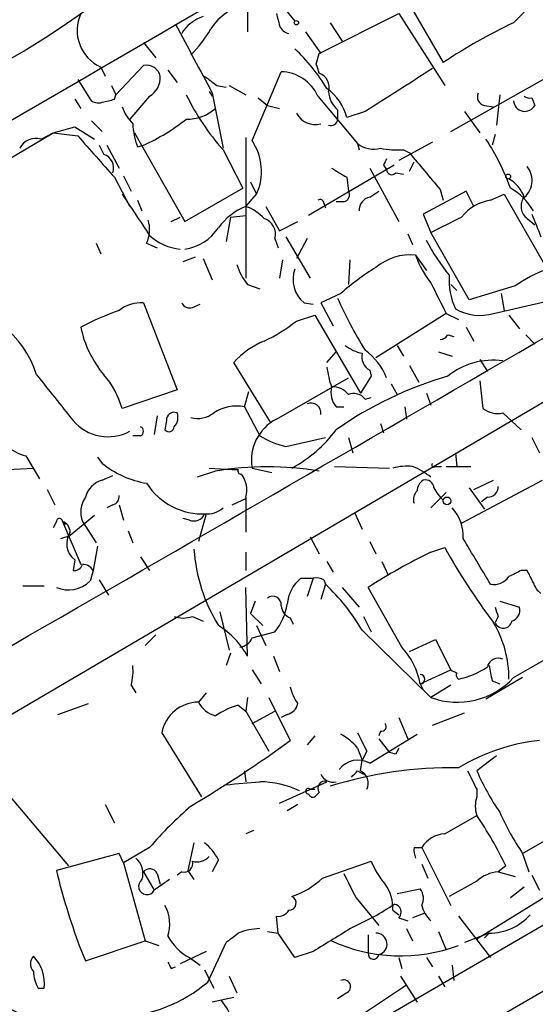
# Model space of a CAD drawing. Extents: x 2 to 888, y 3156 to 4015.
# Drawn here: x 195 to 223, y 3846 to 3901 of the extents above; entities that cross this region are included whole.
import ezdxf

# ---------------------------------------------------------------- set-up
doc = ezdxf.new("R2010")
doc.units = 0
doc.header["$MEASUREMENT"] = 0
doc.layers.add('MAIN', color=5, linetype='CONTINUOUS')

msp = doc.modelspace()

# ---------------------------------------------------------------- linework, layer by layer
at = {"layer": 'MAIN'}
for p, q in [((207.3487, 3905.3663), (207.3487, 3900.2017)), ((209.2113, 3901.7257), (209.9733, 3900.7943)), ((216.3233, 3901.7257), (218.186, 3898.5083)), ((211.328, 3899.0163), (215.7307, 3901.2177)), ((215.7307, 3901.2177), (218.2707, 3897.2383)), ((222.0807, 3900.7097), (222.6733, 3901.3023)), ((211.9207, 3900.7097), (212.598, 3899.6937)), ((218.6093, 3894.6983), (228.854, 3900.4557)), ((210.566, 3900.2017), (211.4127, 3899.0163)), ((201.5913, 3899.609), (202.2687, 3898.7623)), ((211.1587, 3898.4237), (211.328, 3899.0163)), ((200.0673, 3896.7303), (201.5913, 3898.339)), ((199.2207, 3898.2543), (199.4747, 3897.7463)), ((202.946, 3898.085), (203.454, 3897.4077)), ((207.6027, 3894.1903), (209.2113, 3898.0003)), ((197.9507, 3897.577), (198.628, 3896.4763)), ((199.8133, 3897.2383), (200.0673, 3896.7303)), ((205.6553, 3897.2383), (206.1633, 3897.1537)), ((206.3327, 3897.2383), (207.264, 3896.7303)), ((199.9827, 3896.4763), (200.0673, 3896.7303)), ((201.93, 3896.6457), (200.8293, 3895.3757)), ((205.232, 3896.8997), (205.4013, 3896.6457)), ((205.4013, 3896.815), (205.994, 3893.767)), ((211.2433, 3896.6457), (213.4447, 3894.021)), ((221.3187, 3896.7303), (221.1493, 3895.037)), ((197.7813, 3896.4763), (198.12, 3895.9683)), ((207.9413, 3896.561), (208.4493, 3896.1377)), ((208.4493, 3896.1377), (209.1267, 3895.9683)), ((220.472, 3896.1377), (220.98, 3896.053)), ((223.0967, 3896.561), (223.266, 3896.1377)), ((212.344, 3895.8837), (212.344, 3895.3757)), ((213.868, 3895.799), (212.852, 3895.4603)), ((219.3713, 3895.799), (220.218, 3894.6137)), ((198.7127, 3895.291), (199.3053, 3894.6983)), ((192.7013, 3892.3277), (196.596, 3894.6137)), ((195.9187, 3894.275), (196.596, 3894.6137)), ((196.596, 3894.6137), (197.7813, 3894.9523)), ((196.596, 3894.6137), (197.9507, 3894.4443)), ((197.7813, 3894.9523), (198.882, 3894.275)), ((201.0833, 3894.6137), (203.8773, 3889.703)), ((221.0647, 3894.529), (220.8953, 3893.9363)), ((248.8353, 3894.4443), (185.3353, 3857.191)), ((199.136, 3893.9363), (199.39, 3893.4283)), ((199.5593, 3893.9363), (200.2367, 3892.6663)), ((201.2527, 3893.8517), (201.5913, 3893.9363)), ((207.264, 3894.3597), (207.264, 3886.5703)), ((213.4447, 3894.021), (213.5293, 3893.6823)), ((217.5933, 3894.1057), (215.7307, 3893.0897)), ((205.994, 3893.6823), (207.0947, 3891.5657)), ((215.9847, 3893.6823), (216.3233, 3893.513)), ((215.4767, 3892.8357), (210.7353, 3890.0417)), ((214.884, 3892.8357), (215.0533, 3892.5817)), ((216.3233, 3892.497), (216.5773, 3893.005)), ((214.122, 3892.6663), (215.7307, 3889.703)), ((215.5613, 3892.4123), (215.9847, 3892.3277)), ((199.9827, 3892.1583), (200.8293, 3890.5497)), ((200.4907, 3892.243), (200.914, 3891.3963)), ((207.518, 3891.9043), (207.8567, 3891.227)), ((212.852, 3892.1583), (212.9367, 3891.3963)), ((203.8773, 3889.703), (207.0947, 3891.5657)), ((207.264, 3890.5497), (207.8567, 3891.227)), ((214.122, 3891.0577), (214.63, 3891.3963)), ((219.456, 3891.3963), (217.0853, 3890.1263)), ((218.0167, 3891.481), (218.186, 3890.8883)), ((219.8793, 3890.5497), (219.456, 3891.3963)), ((220.8107, 3890.8883), (221.5727, 3891.227)), ((221.5727, 3891.227), (223.9433, 3887.0783)), ((201.2527, 3890.8883), (201.5067, 3890.2957)), ((211.582, 3890.719), (211.6667, 3890.465)), ((212.6827, 3890.8037), (212.2593, 3890.8037)), ((208.3647, 3890.5497), (209.1267, 3889.195)), ((217.0853, 3890.1263), (217.5087, 3889.1103)), ((203.1153, 3889.703), (203.6233, 3889.957)), ((206.4173, 3889.957), (206.1633, 3888.6023)), ((206.4173, 3889.957), (207.264, 3890.0417)), ((209.1267, 3889.195), (210.1427, 3889.703)), ((222.8427, 3889.8723), (223.266, 3889.5337)), ((216.2387, 3889.0257), (216.4927, 3888.433)), ((219.6253, 3885.385), (217.5087, 3889.1103)), ((198.9667, 3888.5177), (199.2207, 3887.925)), ((201.7607, 3888.5177), (202.3533, 3888.2637)), ((208.8727, 3888.7717), (209.042, 3888.2637)), ((209.4653, 3888.8563), (210.82, 3886.5703)), ((210.6507, 3888.7717), (210.058, 3887.671)), ((203.7927, 3887.5017), (204.47, 3887.7557)), ((204.8933, 3887.671), (205.4013, 3886.4857)), ((209.296, 3887.5863), (209.1267, 3886.5703)), ((213.0213, 3887.5863), (212.9367, 3886.2317)), ((216.662, 3887.8403), (217.2547, 3886.9937)), ((207.3487, 3886.2317), (208.026, 3885.9777)), ((218.6093, 3886.2317), (218.948, 3885.893)), ((222.1653, 3886.147), (219.6253, 3885.385)), ((201.5913, 3885.2157), (203.454, 3880.3897)), ((210.4813, 3885.2157), (210.9893, 3885.131)), ((212.5133, 3885.7237), (211.4127, 3885.2157)), ((211.4127, 3885.2157), (212.09, 3883.9457)), ((220.98, 3884.623), (223.9433, 3885.3003)), ((221.4033, 3885.7237), (221.5727, 3884.7923)), ((204.3007, 3884.9617), (204.724, 3885.131)), ((210.058, 3884.1997), (211.074, 3884.5383)), ((211.074, 3884.5383), (213.614, 3880.2203)), ((218.3553, 3884.623), (214.4607, 3882.1677)), ((218.3553, 3884.623), (219.0327, 3884.2843)), ((221.8267, 3884.5383), (222.4193, 3883.7763)), ((219.456, 3883.861), (219.8793, 3883.099)), ((218.44, 3883.4377), (218.7787, 3883.353)), ((222.758, 3883.4377), (223.266, 3882.9297)), ((211.7513, 3881.9137), (212.2593, 3882.5063)), ((215.646, 3882.845), (215.9847, 3882.2523)), ((217.932, 3882.5063), (218.694, 3882.2523)), ((220.218, 3882.083), (220.6413, 3881.4057)), ((208.6187, 3878.6117), (206.5867, 3881.9137)), ((214.122, 3881.4903), (214.2067, 3881.1517)), ((216.3233, 3881.7443), (216.8313, 3880.813)), ((208.9573, 3878.781), (212.9367, 3881.067)), ((214.2067, 3881.1517), (213.614, 3880.2203)), ((220.218, 3880.8977), (220.3873, 3879.3737)), ((203.454, 3880.3897), (200.406, 3879.3737)), ((207.1793, 3879.4583), (207.4333, 3880.305)), ((215.3073, 3880.7283), (215.646, 3880.1357)), ((213.868, 3879.8817), (214.2067, 3879.9663)), ((217.2547, 3880.2203), (217.5087, 3879.543)), ((207.1793, 3879.4583), (208.026, 3877.8497)), ((212.2593, 3879.4583), (212.6827, 3879.4583)), ((216.0693, 3879.4583), (216.154, 3878.781)), ((202.3533, 3878.9503), (202.184, 3877.9343)), ((202.8613, 3878.6963), (202.7767, 3878.1883)), ((221.488, 3879.1197), (222.504, 3878.1883)), ((214.7147, 3878.527), (214.884, 3878.019)), ((201.422, 3877.8497), (200.9987, 3877.8497)), ((209.4653, 3877.257), (211.6667, 3877.765)), ((212.9367, 3877.765), (213.1907, 3876.9183)), ((223.0967, 3877.765), (223.52, 3876.9183)), ((195.072, 3876.749), (195.834, 3875.479)), ((199.0513, 3876.6643), (199.3053, 3876.3257)), ((218.8633, 3876.9183), (218.948, 3876.1563)), ((194.056, 3875.987), (195.4953, 3876.0717)), ((205.232, 3876.0717), (206.502, 3875.987)), ((207.6027, 3876.0717), (208.7033, 3875.8177)), ((212.1747, 3876.1563), (215.2227, 3876.0717)), ((217.7627, 3876.1563), (218.1013, 3876.1563)), ((218.3553, 3876.1563), (219.71, 3876.1563)), ((199.3053, 3875.3943), (199.898, 3875.6483)), ((205.5707, 3875.9023), (204.5547, 3875.5637)), ((219.202, 3873.0237), (223.6893, 3875.3943)), ((219.8793, 3874.8863), (220.98, 3875.3943)), ((196.2573, 3874.8863), (196.6807, 3874.0397)), ((219.6253, 3874.971), (220.472, 3873.7857)), ((206.502, 3874.0397), (207.264, 3874.3783)), ((207.264, 3874.463), (207.264, 3872.5157)), ((218.3553, 3874.717), (217.5087, 3873.8703)), ((220.6413, 3874.463), (220.3027, 3874.209)), ((199.898, 3874.0397), (199.5593, 3873.8703)), ((200.2367, 3874.0397), (200.4907, 3873.193)), ((198.882, 3873.447), (197.5273, 3872.3463)), ((204.1313, 3873.193), (203.7927, 3873.2777)), ((205.0627, 3873.5317), (204.6393, 3872.0077)), ((213.2753, 3873.6163), (213.6987, 3872.685)), ((196.7653, 3873.1083), (196.596, 3872.7697)), ((197.104, 3873.1083), (197.2733, 3872.939)), ((197.104, 3873.1083), (198.12, 3870.7377)), ((198.2047, 3873.1083), (198.9667, 3871.923)), ((197.0193, 3872.177), (197.5273, 3872.3463)), ((200.7447, 3872.6003), (200.9987, 3871.923)), ((210.82, 3872.2617), (211.328, 3871.3303)), ((260.5193, 3872.0923), (194.056, 3833.569)), ((199.0513, 3871.7537), (198.7973, 3870.399)), ((214.122, 3872.0077), (214.4607, 3871.3303)), ((217.5087, 3871.415), (218.2707, 3871.669)), ((222.0807, 3864.4723), (234.95, 3871.923)), ((201.422, 3871.161), (201.93, 3870.399)), ((207.264, 3871.415), (207.264, 3870.399)), ((197.7813, 3870.9917), (197.6967, 3870.399)), ((211.7513, 3870.907), (212.09, 3870.3143)), ((214.7993, 3870.907), (215.138, 3870.145)), ((198.7973, 3870.399), (198.628, 3869.8063)), ((210.312, 3869.9757), (210.9893, 3869.9757)), ((210.9893, 3869.9757), (210.6507, 3868.9597)), ((222.8427, 3870.399), (222.504, 3870.399)), ((194.9027, 3869.5523), (196.088, 3869.5523)), ((199.136, 3869.891), (199.644, 3869.0443)), ((207.3487, 3865.6577), (207.264, 3869.4677)), ((211.6667, 3869.637), (211.4127, 3868.7903)), ((211.582, 3869.891), (211.6667, 3869.637)), ((212.598, 3869.4677), (213.5293, 3868.367)), ((215.9, 3866.1657), (214.0373, 3869.4677)), ((207.772, 3868.7057), (207.518, 3868.0283)), ((221.3187, 3868.7057), (222.4193, 3868.367)), ((204.3007, 3867.859), (204.8933, 3867.605)), ((205.8247, 3868.113), (206.3327, 3865.9963)), ((207.518, 3868.0283), (208.1953, 3867.351)), ((209.7193, 3867.7743), (209.8887, 3867.4357)), ((213.7833, 3867.859), (214.2067, 3867.0123)), ((221.234, 3867.859), (221.0647, 3867.5203)), ((207.8567, 3867.351), (208.3647, 3866.2503)), ((201.676, 3866.2503), (202.2687, 3866.843)), ((207.6027, 3866.6737), (208.8727, 3867.0123)), ((213.6987, 3867.097), (217.5087, 3863.3717)), ((216.3233, 3865.9117), (217.7627, 3866.589)), ((217.7627, 3866.589), (218.6093, 3864.8957)), ((206.4173, 3865.827), (206.1633, 3865.1497)), ((208.788, 3865.6577), (209.1267, 3864.811)), ((207.6027, 3864.8957), (208.1107, 3864.1337)), ((216.916, 3864.1337), (218.6093, 3864.8957)), ((200.914, 3864.049), (201.168, 3863.6257)), ((216.916, 3864.1337), (217.0853, 3863.795)), ((218.6093, 3864.049), (217.5087, 3863.3717)), ((222.5887, 3864.4723), (220.5567, 3863.287)), ((220.8953, 3864.303), (221.3187, 3864.1337)), ((205.0627, 3863.6257), (204.6393, 3863.1177)), ((189.8227, 3863.033), (197.4427, 3854.0583)), ((196.85, 3862.4403), (198.5433, 3863.033)), ((206.8407, 3862.9483), (207.264, 3862.6097)), ((207.3487, 3863.3717), (207.264, 3862.6097)), ((208.534, 3863.3717), (209.7193, 3861.001)), ((207.264, 3862.6097), (208.534, 3860.4083)), ((207.6027, 3861.9323), (208.8727, 3862.6097)), ((209.55, 3862.4403), (209.2113, 3862.271)), ((217.5933, 3861.8477), (219.3713, 3862.525)), ((215.7307, 3862.271), (216.2387, 3861.0857)), ((202.6073, 3861.4243), (204.8087, 3857.8683)), ((211.074, 3861.255), (210.6507, 3860.747)), ((214.122, 3859.731), (216.7467, 3861.3397)), ((214.7147, 3861.509), (214.63, 3861.255)), ((195.326, 3830.6903), (247.2267, 3860.747)), ((214.63, 3861.0857), (215.2227, 3860.3237)), ((213.4447, 3860.5777), (213.6987, 3859.9003)), ((213.9527, 3860.4083), (213.6987, 3859.9003)), ((215.5613, 3860.239), (215.2227, 3860.3237)), ((221.1493, 3860.1543), (220.0487, 3859.3077)), ((213.614, 3859.3077), (213.6987, 3859.9003)), ((207.1793, 3859.3077), (207.264, 3858.715)), ((213.4447, 3859.3077), (213.7833, 3859.1383)), ((209.1267, 3857.5297), (211.7513, 3858.715)), ((210.82, 3858.2917), (211.074, 3858.2917)), ((211.328, 3858.1223), (211.1587, 3857.953)), ((220.0487, 3858.2917), (220.0487, 3857.8683)), ((199.4747, 3857.445), (199.9827, 3856.429)), ((210.1427, 3857.445), (209.55, 3857.1063)), ((218.2707, 3855.8363), (220.0487, 3856.8523)), ((222.5887, 3854.7357), (227.076, 3857.3603)), ((207.6873, 3856.0057), (207.264, 3855.8363)), ((204.3853, 3855.3283), (204.0467, 3853.8043)), ((200.2367, 3854.7357), (196.7653, 3853.8043)), ((200.4907, 3854.2277), (200.2367, 3854.7357)), ((201.93, 3855.0743), (200.4907, 3854.2277)), ((216.5773, 3855.0743), (217.0007, 3855.0743)), ((217.0007, 3855.0743), (218.6093, 3851.857)), ((222.5887, 3854.7357), (222.9273, 3853.7197)), ((200.4907, 3854.2277), (201.676, 3849.9097)), ((205.74, 3854.397), (205.4013, 3853.7197)), ((211.4973, 3853.381), (214.2067, 3854.3123)), ((217.0007, 3854.143), (217.3393, 3853.381)), ((201.5913, 3853.7197), (202.184, 3852.7037)), ((202.3533, 3853.635), (202.5227, 3853.0423)), ((203.708, 3853.7197), (203.454, 3853.5503)), ((204.0467, 3853.8043), (204.3853, 3853.2963)), ((221.6573, 3854.0583), (221.234, 3853.7197)), ((221.234, 3853.7197), (222.1653, 3853.4657)), ((203.0307, 3853.2963), (202.184, 3852.7037)), ((220.0487, 3853.2117), (218.5247, 3852.365)), ((223.0967, 3853.5503), (223.52, 3852.7037)), ((215.646, 3852.5343), (216.916, 3852.7883)), ((224.7053, 3852.873), (220.0487, 3849.9943)), ((222.6733, 3852.873), (221.9113, 3852.2803)), ((213.36, 3852.2803), (214.63, 3850.7563)), ((215.392, 3851.603), (215.7307, 3851.349)), ((217.17, 3851.4337), (216.4927, 3851.1797)), ((209.042, 3850.333), (208.9573, 3851.2643)), ((215.7307, 3851.1797), (216.2387, 3851.0103)), ((219.0327, 3851.2643), (220.8107, 3848.9783)), ((208.4493, 3850.4177), (209.042, 3850.333)), ((209.9733, 3848.9783), (209.042, 3850.333)), ((216.154, 3850.587), (216.4927, 3849.9097)), ((217.932, 3850.4177), (218.3553, 3849.4017)), ((220.726, 3850.333), (219.3713, 3849.825)), ((220.726, 3850.333), (220.472, 3850.079)), ((198.374, 3848.809), (201.676, 3849.9097)), ((201.676, 3849.9097), (202.438, 3849.6557)), ((205.1473, 3847.6237), (206.1633, 3849.825)), ((214.0373, 3850.2483), (214.0373, 3849.2323)), ((198.0353, 3849.6557), (198.374, 3848.809)), ((205.0627, 3849.317), (203.6233, 3848.6397)), ((210.9893, 3849.317), (209.9733, 3848.9783)), ((204.1313, 3848.9783), (204.724, 3848.555)), ((215.7307, 3848.9783), (215.9, 3848.3857)), ((217.2547, 3848.9783), (217.5933, 3848.4703)), ((203.1153, 3848.3857), (203.3693, 3848.4703)), ((204.978, 3848.301), (205.486, 3847.285)), ((218.694, 3848.555), (218.7787, 3847.7083)), ((206.3327, 3847.9623), (206.756, 3847.031)), ((215.8153, 3847.9623), (216.7467, 3846.523)), ((217.932, 3847.9623), (218.2707, 3847.3697)), ((195.7493, 3847.285), (196.088, 3847.285)), ((216.154, 3847.4543), (213.614, 3845.761)), ((206.5867, 3846.777), (205.4013, 3846.523)), ((212.852, 3847.031), (212.344, 3846.6923))]:
    msp.add_line(p, q, dxfattribs=at)
for centre, radius in [((210.058, 3900.7097), 0.1197), ((221.7843, 3892.2007), 0.1338), ((218.3976, 3874.2514), 0.2158)]:
    msp.add_circle(centre, radius, dxfattribs=at)
for centre, radius, start, end in [((-6294.8836, 15076.5713), 12927.8607, 300.06084613, 300.29002917), ((168.6945, 3942.6667), 50.8317, 281.38797, 306.66974), ((207.8822, 3898.7241), 3.0486, 100.07842, 147.30193), ((200.152, 3900.2863), 2.2353, 155.37488, 245.37721), ((205.5047, 3899.0502), 2.0895, 107.01362, 149.30006), ((378.3919, 3943.229), 174.5653, 193.92564, 194.154823), ((1156.8637, 4406.7084), 1079.4776, 207.9578892, 208.1870772), ((209.7511, 3900.7732), 0.6664, 200.45542, 259.94122), ((235.8284, 3871.8415), 31.9746, 115.46486, 123.48809), ((199.2975, 3903.8337), 6.9442, 315.09627, 330.08922), ((202.1902, 3891.1652), 11.237, 31.69455, 46.16103), ((201.7607, 3897.577), 0.7806, 12.52642, 102.53358), ((84.2509, 3855.8472), 133.8594, 18.316973, 18.54617), ((201.3094, 3897.6898), 1.2146, 300.72672, 2.66618), ((332.3225, 4066.8251), 211.6702, 233.014163, 233.243335), ((209.155, 3895.7145), 2.2865, 24.03271, 88.58907), ((211.0599, 3897.1467), 0.8144, 342.34591, 70.77968), ((808.3949, 2965.6763), 1103.8979, 122.3571975, 122.5863845), ((215.5987, 3902.2868), 12.8953, 205.52438, 221.856), ((210.157, 3894.7973), 2.7754, 13.82094, 54.93847), ((213.3035, 3896.9985), 1.4708, 183.85165, 229.28167), ((220.5566, 3896.6033), 0.4733, 153.42953, 259.70165), ((222.9697, 3897.027), 0.483, 232.14062, 285.24471), ((-4892.7399, 12705.1431), 10198.2307, 299.88060452, 300.25656055), ((199.0936, 3896.8995), 0.6292, 222.26879, 289.66179), ((157.3205, 4065.7357), 174.5532, 283.917664, 284.146854), ((222.7107, 3896.4389), 0.6317, 184.28463, 331.52417), ((202.8737, 3896.9692), 2.6323, 200.3688, 224.57673), ((204.0219, 3897.693), 2.3181, 268.51929, 311.9242), ((211.0975, 3896.2459), 1.1675, 207.08519, 285.66228), ((205.2157, 3895.3047), 4.221, 182.48484, 200.13503), ((197.0207, 3904.1361), 11.177, 294.13748, 308.39153), ((211.9631, 3895.3967), 0.3815, 250.53914, 356.84433), ((195.6435, 3893.2801), 1.0322, 74.53799, 151.85601), ((770.4693, 4401.3035), 764.6462, 221.5189423, 221.7481241), ((205.0457, 3892.4786), 3.077, 335.99894, 33.79904), ((214.3337, 3895.164), 1.448, 232.12502, 285.25512), ((209.3844, 3886.9958), 13.3344, 20.04232, 33.08585), ((199.122, 3892.6593), 0.8144, 342.34378, 70.78632), ((215.6883, 3898.802), 5.1283, 259.05599, 273.31338), ((725.145, 4315.8261), 661.2472, 219.6920791, 219.9212732), ((299.6286, 3850.675), 94.6529, 153.320357, 153.549513), ((339.4307, 4104.0907), 246.8552, 238.922647, 239.151826), ((215.3376, 3892.5878), 0.2844, 181.22916, 321.88465), ((221.869, 3891.983), 1.2401, 305.47269, 38.2644), ((220.8869, 3890.4299), 1.8935, 19.36316, 60.24236), ((772.6791, 4271.0913), 686.8722, 213.5754714, 213.8046498), ((212.6122, 3891.1846), 0.3874, 280.48609, 33.11996), ((220.2183, 3888.6027), 3.4126, 29.7428, 60.2572), ((211.3703, 3890.719), 0.2116, 0, 126.87531), ((214.2702, 3890.3309), 0.7417, 101.52504, 182.72006), ((221.2067, 3888.3492), 2.5698, 98.86448, 141.26985), ((223.3366, 3890.5477), 0.8367, 142.44393, 233.8231), ((208.5768, 3887.2895), 3.5146, 111.9334, 143.81873), ((206.3331, 3888.0529), 2.6647, 43.06111, 69.55267), ((540.8935, 4016.5084), 342.0047, 201.68683, 201.915982), ((200.2445, 3889.2565), 1.6866, 334.02138, 18.3576), ((207.9876, 3889.0049), 0.9154, 345.23955, 71.37107), ((6.6754, 4312.8685), 473.3093, 296.451819, 296.680996), ((203.4751, 3890.8673), 2.7182, 278.50898, 326.43153), ((203.9195, 3891.0997), 2.9357, 227.33573, 264.2092), ((226.4526, 3893.298), 10.289, 206.62507, 219.59902), ((216.3256, 3885.0179), 2.8424, 83.20302, 131.00294), ((221.5306, 3889.548), 5.1594, 199.32872, 218.78277), ((210.023, 3888.3818), 3.4314, 197.80924, 218.7988), ((211.5378, 3886.5044), 1.6664, 159.85563, 230.65447), ((220.8335, 3876.5034), 12.4193, 120.87293, 132.06241), ((227.1285, 3878.8343), 8.8379, 111.12483, 124.16512), ((641.2766, 4097.1294), 473.309, 206.449106, 206.678278), ((222.4179, 3886.4853), 3.9015, 176.26134, 204.34466), ((201.5138, 3883.0849), 2.1322, 87.917, 126.79573), ((204.1313, 3885.3849), 0.4559, 201.78741, 291.81541), ((231.881, 3893.97), 21.3061, 203.51324, 212.28103), ((190.3708, 3879.5916), 5.5435, 17.25889, 87.78866), ((205.5425, 3869.8618), 15.8452, 109.56351, 117.93293), ((220.2233, 3887.2639), 2.7472, 240.32652, 285.98865), ((204.2484, 3891.5977), 9.4065, 295.37865, 308.14231), ((203.9661, 3885.0701), 5.9698, 191.68525, 219.95586), ((209.9954, 3878.8463), 4.5856, 111.96754, 138.01678), ((217.9744, 3883.7339), 0.5518, 274.39632, 327.53677), ((214.1852, 3884.7285), 2.3575, 233.02754, 258.09094), ((211.7941, 3879.755), 3.5134, 21.92739, 53.82287), ((214.5311, 3882.2381), 0.8524, 167.5616, 241.31819), ((220.9429, 3878.0507), 3.9851, 82.13809, 128.90793), ((216.7298, 3882.2289), 5.0109, 186.5224, 199.46623), ((831.7107, 4387.9902), 813.2368, 218.5452168, 218.7743888), ((195.6516, 3877.9887), 4.952, 16.24132, 40.9813), ((224.2742, 3861.0562), 20.9253, 106.18927, 125.04233), ((213.2332, 3880.2627), 1.2631, 166.43352, 219.55526), ((212.0921, 3879.5136), 1.049, 36.37394, 94.74641), ((213.233, 3879.3878), 0.8045, 37.87561, 111.61228), ((206.7555, 3877.1745), 2.3228, 79.48732, 123.12976), ((210.8622, 3879.1135), 0.556, 351.88447, 112.35827), ((221.1917, 3880.3476), 1.2631, 230.44474, 283.56648), ((199.6289, 3880.3345), 2.5332, 220.29267, 298.28482), ((203.2847, 3878.7302), 0.4247, 66.50735, 184.57769), ((202.7979, 3878.8657), 0.7036, 313.77917, 21.16322), ((204.597, 3880.2627), 1.448, 254.74488, 307.87498), ((210.1427, 3876.495), 2.575, 117.40889, 189.46159), ((195.702, 3879.2831), 2.6113, 202.75692, 256.03879), ((201.3161, 3878.1037), 0.2752, 292.63268, 67.36732), ((203.0004, 3878.3638), 0.2843, 218.11535, 358.77084), ((206.3025, 3882.6159), 7.4221, 298.14918, 323.37713), ((210.82, 3882.5908), 5.5031, 239.48853, 255.74912), ((202.6989, 3880.607), 5.4632, 231.59767, 260.11146), ((208.4493, 3858.3811), 17.7561, 80.66977, 99.32991), ((206.6714, 3960.6869), 84.7001, 269.885409, 270.114524), ((206.9888, 3875.9023), 0.1706, 150.23429, 277.13751), ((216.1964, 3872.8086), 3.3608, 84.94202, 103.84811), ((215.0093, 3872.4459), 3.9959, 51.28242, 68.20871), ((217.678, 3876.241), 0.1198, 135, 315), ((199.6298, 3874.1385), 1.297, 104.48837, 165.51163), ((205.867, 3874.844), 1.448, 344.74488, 37.87498), ((217.4097, 3874.8159), 0.6632, 119.28622, 181.22696), ((217.2171, 3874.9522), 0.4613, 2.33579, 106.60051), ((204.8922, 3877.2653), 3.7375, 213.08588, 272.61467), ((219.7946, 3876.0294), 2.3665, 206.56722, 227.17648), ((220.6555, 3875.0415), 0.5787, 268.59389, 1.40611), ((199.5808, 3873.6243), 1.4697, 145.20153, 200.55468), ((199.7879, 3874.48), 0.4539, 284.03931, 8.5782), ((217.1704, 3874.3359), 0.6297, 132.29022, 199.63485), ((205.084, 3874.9073), 1.3797, 265.59365, 311.26797), ((216.9508, 3872.3097), 2.3397, 356.74858, 41.8365), ((196.9347, 3873.1084), 0.1693, 359.96616, 180.03382), ((204.3853, 3873.7857), 0.6448, 246.80258, 336.80258), ((196.9206, 3872.5298), 0.6069, 358.66866, 72.40999), ((198.4698, 3871.8896), 1.1315, 146.40403, 232.5194), ((-414.9659, 3489.8982), 740.5494, 30.8491704, 31.078348), ((213.6937, 3872.2297), 9.3307, 183.96627, 211.52443), ((248.976, 3888.762), 35.1424, 209.10377, 217.18906), ((232.5728, 3840.4929), 34.3963, 115.97363, 122.6075), ((197.7644, 3870.8477), 0.4538, 261.41991, 345.97294), ((198.2187, 3870.0744), 0.6634, 29.29283, 91.20914), ((211.5555, 3868.396), 2.0104, 128.20893, 175.99824), ((211.1585, 3869.0435), 0.9474, 63.44847, 100.28754), ((220.9861, 3870.6469), 1.025, 260.14712, 325.09132), ((306.8353, 3700.9148), 189.3057, 116.453844, 116.68304), ((53.667, 3785.4004), 189.3282, 26.447076, 26.676232), ((197.4424, 3871.0357), 1.7079, 246.64416, 313.96096), ((204.0474, 3861.4588), 11.1775, 30.29308, 47.02622), ((224.282, 3870.0604), 1.1516, 197.10383, 233.97592), ((208.7456, 3868.511), 0.4694, 352.74328, 129.14597), ((206.4261, 3869.0121), 3.1599, 320.73815, 351.33986), ((210.0222, 3868.5306), 0.8147, 185.55735, 248.17378), ((348.1567, 3910.4405), 133.8752, 198.317001, 198.54617), ((221.8085, 3868.2077), 0.6312, 287.28092, 14.61744), ((203.7927, 3869.2986), 1.5266, 250.5633, 289.4367), ((203.4283, 3863.544), 4.4539, 28.33151, 58.73289), ((215.755, 3864.4273), 6.0718, 359.62632, 30.62391), ((221.5179, 3867.699), 0.4873, 201.51967, 348.87686), ((206.8467, 3866.9761), 0.8142, 275.53974, 338.19859), ((212.7035, 3863.2975), 4.2947, 11.22752, 41.90144), ((197.6546, 3864.8534), 3.3572, 346.13678, 5.0634), ((218.0311, 3869.0155), 4.7349, 282.21223, 303.4538), ((221.234, 3864.9379), 0.6062, 65.2275, 167.89666), ((432.4566, 3907.0455), 215.8358, 191.192712, 191.421926), ((216.916, 3864.3877), 0.254, 270, 90), ((261.1186, 3949.4659), 94.6528, 243.313562, 243.5428), ((219.1596, 3864.5993), 0.2468, 149.02828, 239.04819), ((212.0268, 3864.4515), 2.3584, 191.92219, 216.97534), ((218.9706, 3867.3454), 4.2341, 249.80174, 317.26835), ((204.6572, 3861.0304), 2.0874, 90.49134, 169.12287), ((205.9759, 3863.8012), 1.5012, 207.08394, 254.34085), ((208.0384, 3858.7244), 4.3904, 105.83085, 124.19861), ((209.3804, 3863.2026), 0.7809, 282.54313, 347.45687), ((214.7711, 3861.763), 0.2602, 257.48075, 40.58935), ((211.0731, 3858.6291), 3.0695, 39.40787, 62.01733), ((467.6985, 3987.9162), 283.981, 206.45046, 206.679643), ((168.561, 3917.2363), 69.688, 300.772981, 306.200187), ((224.8171, 3849.8136), 11.2624, 96.61351, 120.90425), ((300.3009, 3818.0684), 94.6528, 153.313562, 153.5428), ((213.4692, 3858.5926), 1.3123, 60.16847, 142.4551), ((212.0688, 3859.3923), 0.7036, 201.16322, 285.70937), ((218.6199, 3836.9663), 22.5145, 88.94943, 107.31056), ((128.5754, 3943.8383), 119.7841, 314.885442, 315.114558), ((213.2754, 3858.6304), 0.7573, 333.43157, 63.43833), ((473.7945, 3985.7996), 283.981, 206.45046, 206.679643), ((233.6193, 3865.3511), 14.8554, 204.00486, 214.10405), ((164.7721, 4324.2782), 467.5682, 275.078724, 275.30792), ((207.9648, 3853.4262), 5.2892, 64.67428, 89.33702), ((211.6205, 3858.3609), 0.3775, 69.72642, 219.20504), ((210.7142, 3858.1859), 0.1497, 45, 278.10304), ((210.9682, 3858.1012), 0.2414, 195.25096, 322.11877), ((221.5298, 3857.3603), 1.5658, 161.06863, 198.93137), ((218.4763, 3840.814), 21.8434, 130.75615, 139.24385), ((201.4103, 3844.2615), 22.4926, 25.82068, 34.04021), ((234.8893, 3863.0651), 14.8554, 204.00486, 214.10405), ((218.3976, 3854.1855), 1.6557, 94.39579, 147.53279), ((203.0311, 3852.9579), 3.0674, 27.97942, 50.60243), ((217.8058, 3854.9475), 1.235, 174.10707, 202.15807), ((200.4483, 3853.635), 1.1112, 342.25474, 49.63527), ((203.8351, 3854.1853), 0.4826, 254.73135, 15.2572), ((204.5545, 3855.2159), 0.9386, 254.3112, 316.20437), ((218.6045, 3856.0874), 4.7425, 201.98066, 219.94726), ((231.68, 3862.224), 35.9156, 193.55805, 200.48366), ((201.9465, 3853.4455), 0.4487, 24.97756, 142.33331), ((551.7061, 4022.2875), 378.6562, 206.448768, 206.677944), ((221.3527, 3851.8058), 1.9176, 93.54894, 132.84653), ((201.7784, 3852.9235), 0.4613, 126.0849, 331.54615), ((208.5239, 3856.4176), 4.25, 287.52983, 314.39751), ((213.227, 3851.7482), 2.1698, 356.16309, 36.61271), ((216.1911, 3852.2529), 0.9012, 333.94105, 36.44901), ((209.6479, 3851.9999), 0.3971, 268.09517, 66.85067), ((200.9255, 3850.8168), 2.1234, 342.08726, 29.33188), ((209.042, 3851.9416), 0.6826, 262.87186, 330.26137), ((207.1412, 3864.2533), 14.868, 294.00909, 304.09975), ((215.4061, 3851.4948), 0.4524, 315.85082, 81.02276), ((218.6505, 3852.2711), 1.701, 194.09016, 227.83552), ((220.7226, 3853.4205), 3.0875, 270.06309, 317.8605), ((79.502, 4019.429), 211.6804, 306.7526, 306.981782), ((208.1759, 3846.9948), 3.5953, 92.38953, 111.80023), ((550.7579, 3299.656), 646.1965, 121.4927684, 121.7219561), ((214.4769, 3849.7306), 0.6026, 284.71646, 91.54045), ((205.5706, 3851.6028), 2.9932, 208.73649, 241.25923), ((215.8257, 3858.2684), 9.1904, 245.43691, 290.42317), ((214.3337, 3849.19), 0.2994, 171.87802, 351.87531), ((205.9314, 3869.8691), 26.4694, 231.81716, 245.17439), ((195.94, 3848.6396), 0.614, 136.40555, 223.58769), ((193.9501, 3847.5601), 2.1555, 352.66761, 44.20493), ((287.6706, 3890.875), 94.6305, 206.45046, 206.67967), ((5355.6074, -4802.2804), 10029.7599, 120.39583359, 120.8280009), ((197.7522, 3848.3315), 2.2598, 182.92204, 207.58673), ((199.8035, 3853.9337), 8.2688, 273.0031, 310.26053), ((212.6826, 3847.3697), 0.3786, 296.57182, 116.56505), ((203.2333, 3844.4568), 3.4333, 17.81168, 38.79143)]:
    msp.add_arc(centre, radius, start, end, dxfattribs=at)

doc.saveas('drawing.dxf')
